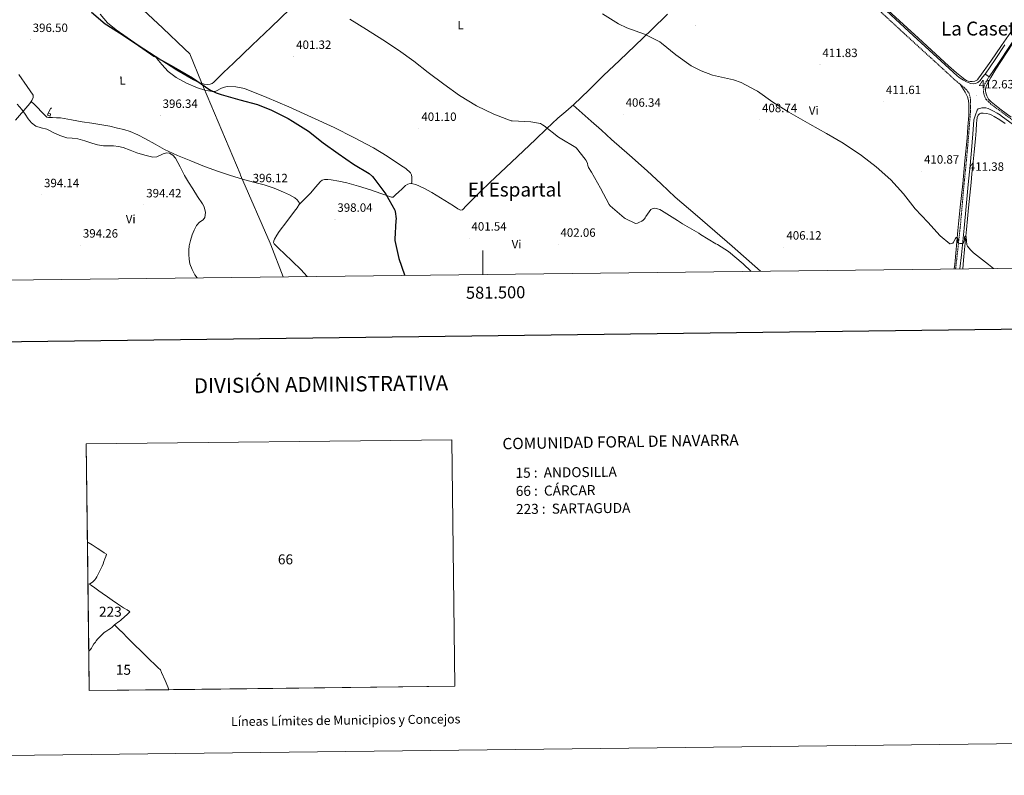
# Model space of a CAD drawing. Units: metres. Extents: x 579687 to 584176, y 4693794 to 4696816.
# Drawn here: x 581116 to 581932, y 4693794 to 4694420 of the extents above; entities that cross this region are included whole.
import ezdxf
from ezdxf.enums import TextEntityAlignment as Align

# ---------------------------------------------------------------- set-up
doc = ezdxf.new("R2010")
doc.units = ezdxf.units.M
doc.header["$MEASUREMENT"] = 0
doc.linetypes.add('TRAZOSX2', pattern=[1.5, 1, -0.5])
for name, color, linetype, lineweight in [('Carátula', 7, 'Continuous', 5), ('Level 1', 19, 'Continuous', 0), ('Level 13', 5, 'Continuous', 0), ('Level 15', 1, 'Continuous', 0), ('Level 16', 1, 'Continuous', 13), ('Level 21', 19, 'Continuous', 0), ('Level 36', 19, 'Continuous', 40), ('Level 37', 92, 'Continuous', 0), ('Level 4', 36, 'Continuous', 30), ('Level 41', 19, 'Continuous', 0), ('Level 45', 19, 'Continuous', 0), ('Level 5', 36, 'Continuous', 0), ('Level 52', 1, 'Continuous', 13), ('Level 54', 13, 'Continuous', 0), ('Level 61', 19, 'Continuous', 0), ('Level 63', 7, 'Continuous', 0), ('Level 7', 1, 'Continuous', 0)]:
    doc.layers.add(name, color=color, linetype=linetype, lineweight=lineweight)
doc.styles.add('Arial', font='ARIAL.TTF', dxfattribs={"height": 0.2})

# ---------------------------------------------------------------- blocks, each defined once
blk = doc.blocks.new('5PATER')
at = {"layer": 'Carátula', "linetype": 'Continuous', "lineweight": 5}
h = blk.add_hatch(color=250, dxfattribs=at)
edge = h.paths.add_edge_path()
edge.add_ellipse((0, 0), major_axis=(-1.33, -1.34), ratio=0.999422, start_angle=0, end_angle=360)

msp = doc.modelspace()

# ---------------------------------------------------------------- linework, layer by layer
at = {"layer": 'Level 1', "color": 19, "linetype": 'Continuous', "lineweight": 0, "ltscale": 0.5}
msp.add_polyline3d([(581334.44, 4694206.75, 396.89), (581324.2, 4694233.46, 396.73), (581323.73, 4694234.67, 396.7), (581299.26, 4694291.06, 396.51), (581298.79, 4694292.16, 396.54), (581268.54, 4694363.93, 399.92), (581266.9, 4694367.83, 400.05), (581257.06, 4694391.63, 400.46), (581252.82, 4694395.66, 400.5), (581234.75, 4694412.83, 400.34), (581234.42, 4694413.14, 400.33), (581199.07, 4694446.37, 400.9), (581198.48, 4694446.93, 400.9), (581178.9, 4694466.23, 401.12), (581160.48, 4694484.4, 401.05), (581130.76, 4694513.73, 401.16), (581072.02, 4694571.69, 400.23)], dxfattribs=at)
at = {"layer": 'Level 13', "color": 5, "linetype": 'Continuous', "lineweight": 0, "ltscale": 0.5}
for points in [[(581835.8, 4694427.53, 413.1), (581860.82, 4694404.61, 412.87), (581885.82, 4694381.67, 412.68), (581892.4, 4694375.89, 412.78), (581899.26, 4694370.34, 412.91), (581900.64, 4694369.56, 412.91), (581902.17, 4694369.03, 412.91), (581903.77, 4694368.68, 412.91), (581905.37, 4694368.58, 412.91), (581907.68, 4694369, 412.94), (581909.66, 4694370.05, 412.97), (581910.74, 4694371.37, 413.01), (581911.74, 4694372.74, 413.07), (581920.8, 4694385.54, 413.47), (581929.76, 4694398.41, 413.87), (581941.13, 4694415.15, 414.32)], [(581937.76, 4694339.11, 412.33), (581929.27, 4694345.27, 412.33), (581920.99, 4694351.78, 412.46), (581918.98, 4694354.03, 412.55), (581917.5, 4694356.71, 412.65), (581916.73, 4694359.24, 412.75), (581916.53, 4694361, 412.75), (581916.54, 4694362.76, 412.75), (581916.99, 4694364.71, 412.78), (581920.79, 4694371.94, 413.06), (581924.99, 4694378.79, 413.35), (581939.01, 4694400.37, 414)]]:
    msp.add_polyline3d(points, dxfattribs=at)
at = {"layer": 'Level 15', "color": 1, "linetype": 'Continuous', "lineweight": 0}
msp.add_polyline3d([(581139.23, 4694340.85, 397.71), (581139.68, 4694342.41, 397.48), (581141.76, 4694341.77, 397.32), (581141.37, 4694340.08, 397.23), (581139.23, 4694340.85, 397.71)], dxfattribs=at)
at = {"layer": 'Level 16', "color": 1, "linetype": 'Continuous', "lineweight": 13, "ltscale": 0.5}
msp.add_polyline3d([(581139.68, 4694342.41, 397.48), (581141.88, 4694346.73, 397.07), (581142.91, 4694346.51, 396.97)], dxfattribs=at)
at = {"layer": 'Level 21', "color": 19, "linetype": 'Continuous', "lineweight": 0}
for points in [[(582051.87, 4694564.87, 410.47), (582050.23, 4694564.02, 410.6), (582048.67, 4694563.08, 410.73), (582046.77, 4694561.33, 410.91), (582044.97, 4694559.45, 411.08), (582044.21, 4694558.32, 411.15), (582033.58, 4694542.7, 412.14), (582022.97, 4694527.1, 413.13), (582010.27, 4694507.95, 414.05), (581997.55, 4694488.72, 414.63), (581985.83, 4694471.93, 414.88), (581974.19, 4694455.18, 414.95), (581965.67, 4694442.34, 414.97), (581957.18, 4694429.45, 414.83), (581946.57, 4694413.09, 414.44), (581935.81, 4694396.77, 414.06), (581927.62, 4694384.72, 413.77), (581919.44, 4694372.69, 413.48)], [(581830.46, 4694430.89, 413.22), (581853.13, 4694409.87, 413.03), (581873.07, 4694391.59, 412.97), (581893.02, 4694373.3, 412.91), (581894.27, 4694372.41, 413), (581895.52, 4694371.53, 413.1), (581898.08, 4694369.94, 413.15), (581900.76, 4694368.52, 413.13), (581902.37, 4694367.75, 413.16), (581904.06, 4694367.08, 413.19), (581906.08, 4694366.69, 413.19), (581908, 4694366.98, 413.13), (581910.14, 4694367.98, 413.09), (581911.87, 4694369.45, 413.13), (581914.01, 4694372.18, 413.31), (581916.16, 4694374.92, 413.48)], [(581932.51, 4694398.98, 414.06), (581924.33, 4694386.95, 413.77), (581916.16, 4694374.92, 413.48)], [(581895.11, 4694213.37, 409.44), (581896.4, 4694225.14, 409.75), (581898.82, 4694247.19, 410.35), (581900.43, 4694265.22, 410.84), (581902.05, 4694283.21, 411.34), (581903.63, 4694298.97, 411.89), (581905.09, 4694314.79, 412.33), (581906.21, 4694329.03, 412.51), (581906.84, 4694337.01, 412.6), (581908.12, 4694341.01, 412.67), (581909.4, 4694345, 412.75), (581910.32, 4694345.94, 412.73), (581911.71, 4694346.44, 412.68), (581913.24, 4694346.78, 412.64), (581914.78, 4694346.89, 412.62), (581916.69, 4694346.86, 412.64), (581918.59, 4694346.41, 412.68), (581920.92, 4694345.24, 412.73), (581923.13, 4694344.01, 412.75), (581926.01, 4694342.39, 412.71), (581928.88, 4694340.77, 412.67), (581929.44, 4694340.36, 412.67), (581939.59, 4694332.88, 412.52)]]:
    msp.add_polyline3d(points, dxfattribs=at)
at = {"layer": 'Level 21', "color": 19, "linetype": 'TRAZOSX2', "lineweight": 0}
for points in [[(581827.88, 4694428.11, 413.22), (581850.56, 4694407.08, 413.03), (581870.51, 4694388.79, 412.97), (581890.46, 4694370.5, 412.91), (581894.67, 4694367.03, 412.94), (581898.88, 4694363.56, 412.97), (581900.23, 4694362.26, 412.96), (581901.47, 4694360.81, 412.94), (581902.51, 4694359.27, 412.94), (581903.26, 4694357.57, 412.94), (581903.78, 4694355.57, 412.91), (581903.96, 4694353.54, 412.87), (581903.95, 4694348.53, 412.78), (581903.93, 4694343.53, 412.68), (581902.81, 4694329.3, 412.51), (581901.69, 4694315.08, 412.33), (581900.23, 4694299.3, 411.89), (581898.65, 4694283.53, 411.34), (581897.03, 4694265.53, 410.84), (581895.42, 4694247.53, 410.35), (581893.01, 4694225.51, 409.75), (581891.67, 4694213.33, 409.43)], [(582108.85, 4694215.89, 411.03), (582098.57, 4694223.36, 411.17), (582080.44, 4694236.55, 411.43), (582060.13, 4694250.96, 411.58), (582039.8, 4694265.35, 411.72), (582024.06, 4694276.65, 412.06), (582008.31, 4694287.94, 412.36), (581992.78, 4694298.7, 412.35), (581977.21, 4694309.41, 412.33), (581959.1, 4694322.11, 412.38), (581941.15, 4694335.01, 412.52), (581931, 4694342.49, 412.67), (581920.86, 4694349.96, 412.81), (581918.96, 4694351.93, 412.63), (581917.05, 4694353.89, 412.46), (581916.01, 4694355.51, 412.46), (581915.32, 4694357.38, 412.59), (581914.98, 4694358.79, 412.66), (581914.84, 4694360.2, 412.75), (581914.94, 4694363.62, 413.03), (581915.93, 4694366.82, 413.26), (581917.68, 4694369.75, 413.37), (581919.44, 4694372.69, 413.48)]]:
    msp.add_polyline3d(points, dxfattribs=at)
at = {"layer": 'Level 36', "color": 92, "linetype": 'Continuous', "lineweight": 0}
for points in [[(581347.63, 4694436.33, 403.35), (581324.51, 4694413.77, 401.55), (581308.9, 4694398.82, 401.14), (581293.21, 4694383.92, 400.94), (581285.11, 4694376.04, 400.5), (581276.99, 4694368.14, 400.17), (581275.57, 4694367.16, 400.18), (581273.95, 4694366.54, 400.2), (581271.53, 4694366.21, 400.21), (581269.12, 4694366.54, 400.2), (581264.53, 4694368, 399.91), (581260.16, 4694370.03, 399.63), (581246.47, 4694378.2, 399.57), (581233.02, 4694386.64, 399.59), (581214.42, 4694398.82, 399.63), (581196.12, 4694411.5, 399.82), (581188.95, 4694417.45, 400.04), (581182.91, 4694424.52, 400.3)], [(581347.54, 4694266.58, 397.76), (581352.42, 4694271.54, 398.08), (581357.31, 4694276.49, 398.41), (581361.27, 4694281.19, 398.61), (581365.37, 4694285.93, 398.79), (581366.89, 4694286.93, 398.92), (581368.64, 4694287.37, 399.05), (581371.44, 4694287.5, 399.14), (581374.24, 4694287.24, 399.21), (581380.71, 4694286.17, 399.34), (581387.13, 4694284.75, 399.47), (581397.03, 4694281.88, 399.66), (581406.84, 4694278.86, 399.85), (581415.5, 4694275.79, 399.9), (581424.12, 4694272.72, 399.91), (581425.56, 4694272.94, 399.95), (581427.84, 4694274.98, 400.11), (581430.08, 4694277.03, 400.3), (581432.99, 4694279.74, 400.52), (581435.93, 4694282.44, 400.62), (581437.68, 4694283.52, 400.59), (581439.64, 4694284.04, 400.55), (581442.05, 4694284, 400.52), (581444.41, 4694283.31, 400.49), (581451.15, 4694280.22, 400.51), (581457.63, 4694276.75, 400.65), (581464.89, 4694272.37, 400.9), (581472.09, 4694267.91, 401.13), (581475.71, 4694265.53, 401.17), (581479.32, 4694263.11, 401.19), (581481.4, 4694262.12, 401.19), (581482.94, 4694262.28, 401.16), (581486.47, 4694265.83, 401.15), (581489.95, 4694269.39, 401.16), (581497.8, 4694277.19, 401.15), (581505.72, 4694284.91, 401.39), (581514.65, 4694293.31, 401.99), (581523.58, 4694301.71, 402.6), (581533.58, 4694311.15, 403.29), (581543.58, 4694320.59, 403.98), (581552.78, 4694329.38, 404.72), (581561.98, 4694338.19, 405.45), (581568.72, 4694343.88, 405.62), (581575.45, 4694349.58, 405.74), (581587.71, 4694361.59, 406.36), (581599.96, 4694373.61, 407.11), (581613.06, 4694386.07, 408.03), (581626.14, 4694398.54, 408.97), (581639.59, 4694411.5, 410.05), (581653.05, 4694424.46, 411.05)], [(581228.38, 4694389.68, 399.6), (581231.1, 4694386.19, 399.58), (581233.82, 4694382.7, 399.56), (581239.31, 4694376.99, 399.59), (581245.72, 4694372.14, 399.66), (581254.3, 4694367.36, 399.71), (581263.42, 4694363.5, 399.75), (581269.47, 4694361.44, 399.8), (581275.52, 4694360.33, 399.88), (581278.68, 4694360.83, 399.96), (581283.38, 4694363.12, 400.14), (581285.75, 4694364.14, 400.23), (581288.12, 4694364.59, 400.3), (581295.26, 4694364.36, 400.46), (581302.33, 4694362.8, 400.59), (581320.86, 4694355.49, 400.78), (581339.1, 4694347.69, 400.84), (581357.93, 4694339.19, 400.72), (581376.67, 4694330.51, 400.62), (581393.11, 4694322.38, 400.73), (581409.31, 4694313.74, 400.84), (581420.68, 4694306.82, 400.85), (581431.8, 4694299.47, 400.84), (581436.08, 4694296.6, 400.81), (581440.06, 4694293.13, 400.78), (581440.76, 4694291.27, 400.81), (581440.96, 4694289.5, 400.83), (581441.02, 4694287.72, 400.78), (581440.96, 4694285.87, 400.66), (581440.9, 4694284.02, 400.54)], [(581115.54, 4694374.58, 395.49), (581122.46, 4694364.56, 395.59), (581124.94, 4694360.94, 395.61), (581127.32, 4694357.26, 395.59), (581127.36, 4694355.41, 395.53), (581126.23, 4694352.88, 395.4), (581124.7, 4694350.57, 395.27), (581112.63, 4694336.55, 394.61)], [(581895.38, 4694366.45, 412.94), (581899.48, 4694359.81, 412.22), (581900.51, 4694358.12, 412.2), (581901.5, 4694356.04, 412.23), (581902.22, 4694352.99, 412.16), (581902.49, 4694349.89, 412.07), (581902.64, 4694345.16, 412.01), (581902.52, 4694340.42, 411.98), (581901.85, 4694331.06, 412.02), (581901.08, 4694321.7, 412.04), (581899.36, 4694302.83, 411.77), (581897.56, 4694283.97, 411.31), (581895.53, 4694264.55, 410.72), (581893.53, 4694245.13, 410.09), (581890.89, 4694217.05, 409.01), (581890.54, 4694213.31, 408.89)], [(581125.8, 4694352.23, 395.36), (581128.32, 4694349.69, 395.46), (581130.84, 4694347.15, 395.56), (581134.24, 4694343.67, 395.44), (581137.63, 4694340.17, 395.31), (581138.78, 4694339.09, 395.34), (581140.16, 4694338.8, 395.37), (581141.82, 4694338.8, 395.42), (581143.48, 4694338.8, 395.47), (581146.8, 4694338.72, 395.5), (581150.11, 4694338.48, 395.53), (581159.01, 4694336.99, 395.67), (581167.87, 4694335.41, 395.79), (581176.09, 4694334.17, 395.64), (581184.32, 4694332.91, 395.43), (581190.77, 4694331.64, 395.41), (581197.18, 4694330.16, 395.37), (581202.45, 4694328.83, 395.32), (581207.64, 4694327.18, 395.27), (581214.11, 4694324.45, 395.21), (581220.38, 4694321.29, 395.15), (581228.3, 4694316.74, 395.16), (581236.28, 4694312.33, 395.24), (581247.06, 4694307.45, 395.33), (581257.98, 4694302.89, 395.43), (581269.38, 4694298.33, 395.57), (581280.89, 4694294.03, 395.79), (581290.84, 4694290.76, 396.1), (581300.86, 4694287.76, 396.43), (581309.85, 4694285.4, 396.63), (581318.84, 4694283.02, 396.84), (581326.91, 4694280.21, 397.07), (581334.84, 4694277, 397.32), (581339.66, 4694274.89, 397.51), (581344.28, 4694272.33, 397.71), (581346.01, 4694270.73, 397.8), (581346.98, 4694269.61, 397.84), (581347.8, 4694268.4, 397.83), (581347.9, 4694267.18, 397.77), (581346.04, 4694264.09, 397.71), (581343.96, 4694261.1, 397.64), (581337.53, 4694252.68, 397.44), (581331.16, 4694244.24, 397.23), (581329.2, 4694241.25, 397.1), (581327.39, 4694238.13, 396.94), (581326.7, 4694236.73, 396.85), (581326.46, 4694235.31, 396.78), (581327.16, 4694234.06, 396.84), (581331.15, 4694229.98, 396.91), (581335.19, 4694226.03, 397), (581342.25, 4694219.47, 397.28), (581349.15, 4694212.75, 397.55), (581354.41, 4694206.99, 397.67)], [(581574.9, 4694349.11, 405.73), (581582.26, 4694342.5, 405.76), (581589.63, 4694335.88, 405.8), (581598.13, 4694328.29, 405.89), (581606.65, 4694320.71, 405.93), (581621.4, 4694307.65, 405.79), (581636.16, 4694294.6, 405.61), (581647.74, 4694283.75, 405.5), (581659.35, 4694272.94, 405.39), (581675.76, 4694258.81, 405.17), (581692.19, 4694244.71, 405), (581706.38, 4694232.34, 405.01), (581720.54, 4694219.91, 405.07), (581730.06, 4694211.42, 405.06)], [(581897.51, 4694213.39, 409.06), (581898.2, 4694220.53, 409.44), (581899.03, 4694229.42, 409.83), (581899.79, 4694237.69, 409.94), (581900.54, 4694245.96, 410.03), (581901.37, 4694254.92, 410.17), (581902.23, 4694263.88, 410.35), (581903.35, 4694274.46, 410.81), (581904.47, 4694285.03, 411.31), (581905.18, 4694292.25, 411.5), (581905.88, 4694299.46, 411.63), (581907.03, 4694310.37, 411.74), (581908.19, 4694321.29, 411.85), (581908.64, 4694327.68, 411.93), (581908.99, 4694334.09, 412.04), (581909.21, 4694336.46, 412.17), (581909.53, 4694338.82, 412.36), (581910.46, 4694340.77, 412.59), (581911.44, 4694341.88, 412.6), (581912.67, 4694342.5, 412.55), (581914.43, 4694342.47, 412.46), (581917.11, 4694342.27, 412.41), (581919.77, 4694341.73, 412.39), (581921.72, 4694340.83, 412.39), (581923.55, 4694339.72, 412.39), (581928.15, 4694336.85, 412.36), (581932.67, 4694333.86, 412.33)]]:
    msp.add_polyline3d(points, dxfattribs=at)
at = {"layer": 'Level 4', "color": 36, "linetype": 'Continuous', "lineweight": 30}
msp.add_polyline3d([(581175.74, 4694426.27, 400.01), (581187.12, 4694416.5, 400.01), (581188.45, 4694415.72, 400.01), (581201.95, 4694407.21, 400.01), (581214.54, 4694398.5, 400.01), (581227.25, 4694389.8, 400.01), (581228.72, 4694389.07, 400.01), (581243.51, 4694380.9, 400.01), (581259.32, 4694371.73, 400.01), (581273.65, 4694361.86, 400.01), (581278.84, 4694359.31, 400.01), (581283.1, 4694357.86, 400.01), (581298.45, 4694353.63, 400.01), (581313.25, 4694349.74, 400.01), (581324.93, 4694345.06, 400.01), (581338.52, 4694338.14, 400.01), (581342.08, 4694335.73, 400.01), (581355.35, 4694327.51, 400.01), (581367.62, 4694317.95, 400.01), (581380.03, 4694308.99, 400.01), (581392.76, 4694300.29, 400.01), (581405.62, 4694292.36, 400.01), (581408.4, 4694290.09, 400.01), (581409.73, 4694288.63, 400.01), (581410.37, 4694287.59, 400.01), (581419.6, 4694275.22, 400.01), (581426.9, 4694262.18, 400.01), (581427.21, 4694261.03, 400.01), (581428.04, 4694254.95, 400.01), (581427.84, 4694253.47, 400.01), (581426.92, 4694238.15, 400.01), (581427.07, 4694236.82, 400.01), (581430.28, 4694221.95, 400.01), (581435.12, 4694208.43, 400.01), (581435.39, 4694207.95, 400.01)], dxfattribs=at)
at = {"layer": 'Level 5', "color": 36, "linetype": 'Continuous', "lineweight": 0}
for points in [[(581389.62, 4694420.5, 405.01), (581403.57, 4694411.89, 405.01), (581416.96, 4694403.31, 405.01), (581430.07, 4694394.55, 405.01), (581442.64, 4694385.54, 405.01), (581454.61, 4694376.12, 405.01), (581467.48, 4694366.51, 405.01), (581480.63, 4694357.02, 405.01), (581494.74, 4694348.61, 405.01), (581508.92, 4694341.6, 405.01), (581523.27, 4694336.11, 405.01), (581524.09, 4694335.98, 405.01), (581539.6, 4694335.35, 405.01), (581547.77, 4694333.83, 405.01), (581549.43, 4694332.84, 405.01), (581550.62, 4694331.91, 405.01), (581562.65, 4694322.49, 405.01), (581563.98, 4694321.75, 405.01), (581576.96, 4694314.03, 405.01), (581577.53, 4694313.47, 405.01), (581584.76, 4694304.39, 405.01), (581585.46, 4694303.23, 405.01), (581586.52, 4694300.61, 405.01), (581586.92, 4694299.11, 405.01), (581587.57, 4694297.51, 405.01), (581589.85, 4694293.5, 405.01), (581597.33, 4694280.23, 405.01), (581604.57, 4694266.65, 405.01), (581605.5, 4694265.71, 405.01), (581617.01, 4694255.64, 405.01), (581617.8, 4694255.14, 405.01), (581626.54, 4694251.04, 405.01), (581628.04, 4694251.35, 405.01), (581629.2, 4694251.76, 405.01), (581631.62, 4694253.03, 405.01), (581632.72, 4694253.82, 405.01)], [(581598.98, 4694424.86, 410.01), (581612.21, 4694416.62, 410.01), (581619.33, 4694413.32, 410.01), (581633.96, 4694408.07, 410.01), (581646.53, 4694401.56, 410.01), (581647.85, 4694400.55, 410.01), (581659.8, 4694390.68, 410.01), (581672.64, 4694381.81, 410.01), (581680.81, 4694377.55, 410.01), (581690.29, 4694374.06, 410.01), (581692.77, 4694373.49, 410.01), (581707.64, 4694370.16, 410.01), (581713.96, 4694367.82, 410.01), (581725.91, 4694361.63, 410.01), (581727.4, 4694360.59, 410.01), (581740.12, 4694351.67, 410.01), (581753.49, 4694343.3, 410.01), (581770.92, 4694333.23, 410.01), (581784.63, 4694325.67, 410.01), (581798.36, 4694317.46, 410.01), (581813.76, 4694307.45, 410.01), (581825.84, 4694297.9, 410.01), (581837.83, 4694287.24, 410.01), (581848.37, 4694275.61, 410.01), (581858.22, 4694263.26, 410.01), (581868.68, 4694252.02, 410.01), (581878.89, 4694240.89, 410.01), (581886.76, 4694234.22, 410.01), (581887.1, 4694234.22, 410.01), (581888.24, 4694234.38, 410.01), (581889, 4694234.69, 410.01), (581889.22, 4694234.83, 410.01), (581889.88, 4694235.49, 410.01), (581890.27, 4694236.19, 410.01), (581891.48, 4694238.59, 410.01), (581892.05, 4694239.44, 410.01), (581892.6, 4694239.53, 410.01), (581893.31, 4694239.12, 410.01), (581893.42, 4694238.46, 410.01), (581893.42, 4694237.36, 410.01), (581893.44, 4694235.02, 410.01), (581894.2, 4694234.69, 410.01), (581895.08, 4694234.56, 410.01), (581896.04, 4694234.44, 410.01), (581897.74, 4694234.45, 410.01), (581898.16, 4694235.36, 410.01), (581898.59, 4694236.6, 410.01), (581898.88, 4694237.57, 410.01), (581899.08, 4694238.9, 410.01), (581899.13, 4694239.3, 410.01), (581899.36, 4694240.3, 410.01), (581899.99, 4694240.87, 410.01), (581900.04, 4694240.89, 410.01)], [(581114.13, 4694349.98, 395.01), (581117.97, 4694345.41, 395.01), (581120.64, 4694341.62, 395.01), (581123.22, 4694337.73, 395.01), (581126.07, 4694334.37, 395.01), (581129.53, 4694331.65, 395.01), (581134.1, 4694330.28, 395.01), (581138.71, 4694329.15, 395.01), (581141.31, 4694327.77, 395.01), (581143.93, 4694326.4, 395.01), (581149.44, 4694324.03, 395.01), (581155.12, 4694322.11, 395.01), (581159.77, 4694321.69, 395.01), (581164.4, 4694321.31, 395.01), (581170.11, 4694319.45, 395.01), (581175.83, 4694317.56, 395.01), (581180.74, 4694316.26, 395.01), (581185.72, 4694315.26, 395.01), (581189.82, 4694315.26, 395.01), (581193.94, 4694315.39, 395.01), (581198, 4694314.88, 395.01), (581202, 4694313.95, 395.01), (581207.68, 4694311.84, 395.01), (581213.33, 4694309.63, 395.01), (581219.85, 4694307.61, 395.01), (581226.39, 4694305.95, 395.01), (581229.86, 4694306.27, 395.01), (581235.09, 4694308.77, 395.01), (581237.71, 4694309.6, 395.01), (581240.31, 4694309.34, 395.01), (581243.16, 4694307.61, 395.01), (581245.27, 4694305.05, 395.01), (581249.07, 4694297.9, 395.01), (581252.82, 4694290.81, 395.01), (581256.15, 4694285.2, 395.01), (581259.51, 4694279.61, 395.01), (581263.58, 4694273.49, 395.01), (581267.73, 4694267.42, 395.01), (581269.09, 4694264.72, 395.01), (581270.15, 4694260.18, 395.01), (581269.65, 4694255.93, 395.01), (581268.31, 4694254.14, 395.01), (581265.15, 4694251.99, 395.01), (581262.55, 4694249.4, 395.01), (581260.72, 4694245.56, 395.01), (581259.12, 4694241.56, 395.01), (581257.59, 4694237.02, 395.01), (581256.5, 4694232.38, 395.01), (581256.28, 4694228.78, 395.01), (581256.37, 4694225.18, 395.01), (581256.53, 4694221.38, 395.01), (581257.11, 4694217.6, 395.01)], [(581632.72, 4694253.82, 405.01), (581633.84, 4694254.87, 405.01), (581634.52, 4694255.81, 405.01), (581635.08, 4694256.87, 405.01), (581639.17, 4694262.63, 405.01), (581640.19, 4694263.2, 405.01), (581640.96, 4694263.48, 405.01), (581642.35, 4694263.61, 405.01), (581643.67, 4694263.5, 405.01), (581644.76, 4694263.27, 405.01), (581646.52, 4694262.61, 405.01), (581648.02, 4694261.75, 405.01), (581661.34, 4694253.51, 405.01), (581661.94, 4694252.97, 405.01), (581665.37, 4694250.65, 405.01), (581678.99, 4694242.88, 405.01), (581680.33, 4694241.83, 405.01), (581692.91, 4694234.25, 405.01), (581694.24, 4694233.62, 405.01), (581703.37, 4694227.71, 405.01), (581715.7, 4694217.67, 405.01), (581722.36, 4694211.33, 405.01)], [(581900.04, 4694240.89, 410.01), (581900.38, 4694240.16, 410.01), (581900.38, 4694240.02, 410.01), (581900.93, 4694233.33, 410.01), (581901.51, 4694232.33, 410.01), (581903.84, 4694229.17, 410.01), (581905.83, 4694227.17, 410.01), (581906.5, 4694226.69, 410.01), (581918.96, 4694217.06, 410.01), (581922.92, 4694213.69, 410.01)], [(581257.11, 4694217.6, 395.01), (581258.99, 4694212.9, 395.01), (581261.43, 4694208.48, 395.01), (581263.13, 4694205.91, 395.01)]]:
    msp.add_polyline3d(points, dxfattribs=at)
at = {"layer": 'Level 52', "color": 1, "linetype": 'Continuous', "lineweight": 0}
msp.add_polyline3d([(581139.23, 4694340.85, 397.71), (581139.68, 4694342.41, 397.48), (581141.76, 4694341.77, 397.32), (581141.37, 4694340.08, 397.23), (581139.23, 4694340.85, 397.71)], close=True, dxfattribs=at)
at = {"layer": 'Level 54', "color": 252, "linetype": 'Continuous', "lineweight": 0}
msp.add_polyline3d([(581935.81, 4694396.77, 414.06), (581927.62, 4694384.72, 413.77), (581919.44, 4694372.69, 413.48), (581917.61, 4694373.93, 413.48), (581916.16, 4694374.92, 413.48), (581924.33, 4694386.95, 413.77), (581932.51, 4694398.98, 414.06)], dxfattribs=at)
at = {"layer": 'Level 61', "color": 19, "linetype": 'Continuous', "lineweight": 0}
msp.add_polyline3d([(580587.1, 4694197.94, 0.01), (580560.44, 4696511.1, 0.01), (583988.62, 4696551.51, 0.01), (584016.4, 4694238.38, 0.01), (580587.1, 4694197.94, 0.01)], close=True, dxfattribs=at)
at = {"layer": 'Level 63', "linetype": 'Continuous', "lineweight": 0}
for points in [[(579721.53, 4693793.63, -0.24), (579686.51, 4696763.41, -0.24), (584141.2, 4696815.94, -0.24), (584176.21, 4693846.16, -0.24), (579721.53, 4693793.63, -0.24)], [(581173.72, 4693863.82, 0.01), (581171.36, 4694068.25, 0.01), (581474.33, 4694071.82, 0.01), (581476.78, 4693867.39, 0.01), (581173.72, 4693863.82, 0.01)], [(581476.78, 4693867.39, 0.01), (581239.76, 4693864.6, 0.01), (581238.86, 4693866.96, 0.01), (581238.82, 4693867.06, 0.01), (581236.61, 4693872.14, 0.01), (581233.79, 4693878.83, 0.01), (581232.92, 4693880.94, 0.01), (581230.95, 4693882.81, 0.01), (581230.92, 4693882.84, 0.01), (581227.8, 4693885.77, 0.01), (581227.75, 4693885.82, 0.01), (581224.39, 4693889.13, 0.01), (581216.57, 4693896.85, 0.01), (581216.01, 4693897.41, 0.01), (581212.27, 4693901.07, 0.01), (581212.25, 4693901.09, 0.01), (581209.46, 4693903.75, 0.01), (581209.44, 4693903.77, 0.01), (581205.95, 4693907.15, 0.01), (581200.85, 4693912.47, 0.01), (581200.13, 4693913.15, 0.01), (581200.06, 4693913.22, 0.01), (581194.68, 4693918.38, 0.01), (581195.82, 4693919.11, 0.01), (581197.32, 4693920.25, 0.01), (581198.65, 4693921.23, 0.01), (581199.92, 4693922.23, 0.01), (581201.14, 4693923.29, 0.01), (581202.2, 4693924.29, 0.01), (581203.25, 4693925.19, 0.01), (581205.04, 4693926.72, 0.01), (581205.87, 4693927.42, 0.01), (581206.62, 4693928.19, 0.01), (581207.26, 4693928.72, 0.01), (581207.51, 4693929.11, 0.01), (581207.38, 4693929.22, 0.01), (581207.09, 4693929.44, 0.01), (581205.12, 4693930.73, 0.01), (581202.23, 4693932.58, 0.01), (581197.18, 4693935.81, 0.01), (581192.76, 4693938.69, 0.01), (581188.96, 4693941.57, 0.01), (581184.43, 4693944.7, 0.01), (581181.71, 4693946.65, 0.01), (581178.35, 4693949.11, 0.01), (581175.74, 4693950.98, 0.01), (581174.06, 4693952.17, 0.01), (581174.39, 4693952.42, 0.01), (581175.55, 4693953.19, 0.01), (581176.67, 4693953.95, 0.01), (581177.58, 4693954.86, 0.01), (581178.32, 4693955.75, 0.01), (581179.13, 4693956.76, 0.01), (581179.96, 4693958.25, 0.01), (581181.26, 4693960.38, 0.01), (581182.31, 4693962.45, 0.01), (581183.54, 4693964.87, 0.01), (581184.53, 4693967.09, 0.01), (581185.3, 4693968.94, 0.01), (581185.98, 4693970.86, 0.01), (581186.83, 4693972.99, 0.01), (581187.36, 4693974.42, 0.01), (581187.6, 4693975.05, 0.01), (581187.69, 4693975.29, 0.01), (581187.76, 4693975.59, 0.01), (581188.21, 4693976.85, 0.01), (581186.22, 4693978.16, 0.01), (581183.48, 4693979.9, 0.01), (581180.47, 4693981.84, 0.01), (581176.23, 4693984.56, 0.01), (581173.05, 4693986.59, 0.01), (581172.3, 4693986.98, 0.01), (581171.36, 4694068.25, 0.01), (581474.33, 4694071.82, 0.01), (581476.78, 4693867.39, 0.01)], [(581173.05, 4693986.59, 0.01), (581176.23, 4693984.56, 0.01), (581180.47, 4693981.84, 0.01), (581183.48, 4693979.9, 0.01), (581186.22, 4693978.16, 0.01), (581188.21, 4693976.85, 0.01), (581187.76, 4693975.59, 0.01), (581187.69, 4693975.29, 0.01), (581187.6, 4693975.05, 0.01), (581187.36, 4693974.42, 0.01), (581186.83, 4693972.99, 0.01), (581185.98, 4693970.86, 0.01), (581185.3, 4693968.94, 0.01), (581184.53, 4693967.09, 0.01), (581183.54, 4693964.87, 0.01), (581182.31, 4693962.45, 0.01), (581181.26, 4693960.38, 0.01), (581179.96, 4693958.25, 0.01), (581179.13, 4693956.76, 0.01), (581178.32, 4693955.75, 0.01), (581177.58, 4693954.86, 0.01), (581176.67, 4693953.95, 0.01), (581175.55, 4693953.19, 0.01), (581174.39, 4693952.42, 0.01), (581174.06, 4693952.17, 0.01), (581175.74, 4693950.98, 0.01), (581178.35, 4693949.11, 0.01), (581181.71, 4693946.65, 0.01), (581184.43, 4693944.7, 0.01), (581188.96, 4693941.57, 0.01), (581192.76, 4693938.69, 0.01), (581197.18, 4693935.81, 0.01), (581202.23, 4693932.58, 0.01), (581205.12, 4693930.73, 0.01), (581207.09, 4693929.44, 0.01), (581207.38, 4693929.22, 0.01), (581207.51, 4693929.11, 0.01), (581207.26, 4693928.72, 0.01), (581206.62, 4693928.19, 0.01), (581205.87, 4693927.42, 0.01), (581205.04, 4693926.72, 0.01), (581203.25, 4693925.19, 0.01), (581202.2, 4693924.29, 0.01), (581201.14, 4693923.29, 0.01), (581199.92, 4693922.23, 0.01), (581198.65, 4693921.23, 0.01), (581197.32, 4693920.25, 0.01), (581195.82, 4693919.11, 0.01), (581194.68, 4693918.38, 0.01), (581193.66, 4693917.21, 0.01), (581192.77, 4693916.34, 0.01), (581191.42, 4693915.34, 0.01), (581190.1, 4693914.53, 0.01), (581187.65, 4693912.94, 0.01), (581186.18, 4693911.94, 0.01), (581185.37, 4693911.23, 0.01), (581184.72, 4693910.61, 0.01), (581183.73, 4693909.56, 0.01), (581183.37, 4693909.27, 0.01), (581182.24, 4693908.15, 0.01), (581181.52, 4693907.29, 0.01), (581180.63, 4693906.36, 0.01), (581179.66, 4693905.14, 0.01), (581178.89, 4693904, 0.01), (581177.74, 4693902.5, 0.01), (581176.52, 4693900.56, 0.01), (581175.55, 4693899.06, 0.01), (581174.64, 4693897.71, 0.01), (581173.76, 4693896.79, 0.01), (581173.34, 4693896.35, 0.01), (581172.3, 4693986.98, 0.01), (581173.05, 4693986.59, 0.01)], [(581200.06, 4693913.22, 0.01), (581200.13, 4693913.15, 0.01), (581200.85, 4693912.47, 0.01), (581205.95, 4693907.15, 0.01), (581209.44, 4693903.77, 0.01), (581209.46, 4693903.75, 0.01), (581212.25, 4693901.09, 0.01), (581212.27, 4693901.07, 0.01), (581216.01, 4693897.41, 0.01), (581216.57, 4693896.85, 0.01), (581224.39, 4693889.13, 0.01), (581227.75, 4693885.82, 0.01), (581227.8, 4693885.77, 0.01), (581230.92, 4693882.84, 0.01), (581230.95, 4693882.81, 0.01), (581232.92, 4693880.94, 0.01), (581233.79, 4693878.83, 0.01), (581236.61, 4693872.14, 0.01), (581238.82, 4693867.06, 0.01), (581238.86, 4693866.96, 0.01), (581239.76, 4693864.6, 0.01), (581173.72, 4693863.82, 0.01), (581173.34, 4693896.35, 0.01), (581173.76, 4693896.79, 0.01), (581174.64, 4693897.71, 0.01), (581175.55, 4693899.06, 0.01), (581176.52, 4693900.56, 0.01), (581177.74, 4693902.5, 0.01), (581178.89, 4693904, 0.01), (581179.66, 4693905.14, 0.01), (581180.63, 4693906.36, 0.01), (581181.52, 4693907.29, 0.01), (581182.24, 4693908.15, 0.01), (581183.37, 4693909.27, 0.01), (581183.73, 4693909.56, 0.01), (581184.72, 4693910.61, 0.01), (581185.37, 4693911.23, 0.01), (581186.18, 4693911.94, 0.01), (581187.65, 4693912.94, 0.01), (581190.1, 4693914.53, 0.01), (581191.42, 4693915.34, 0.01), (581192.77, 4693916.34, 0.01), (581193.66, 4693917.21, 0.01), (581194.68, 4693918.38, 0.01), (581200.06, 4693913.22, 0.01)]]:
    msp.add_polyline3d(points, close=True, dxfattribs=at)
at = {"layer": 'Level 63', "linetype": 'Continuous', "lineweight": 30}
msp.add_polyline3d([(580494.42, 4696560.4, -0.24), (580524.93, 4694145.62, -0.24), (584079.63, 4694190.54, -0.24), (584049.16, 4696602.32, -0.24), (580494.42, 4696560.4, -0.24)], dxfattribs=at)
at = {"layer": 'Level 63', "linetype": 'Continuous', "lineweight": 0}
msp.add_polyline3d([(581500, 4694208.71, 0.01), (581500, 4694228.71, 0.01)], dxfattribs=at)

# ---------------------------------------------------------------- block references
at = {"layer": 'Level 7', "color": 19, "linetype": 'Continuous', "lineweight": 0, "xscale": 0.09999985758582426, "yscale": 0.09999985758582426, "rotation": 1.524975684357017}
for p in [(581676.01, 4694414.87, 411.14), (581124.95, 4694403.52, 396.51), (581343.19, 4694389.5, 401.33), (581779.3, 4694382.77, 411.84), (581908.8, 4694356.78, 412.64), (581831.81, 4694352.09, 411.62), (581232.6, 4694340.64, 396.35), (581616.24, 4694341.59, 406.35), (581729.27, 4694337.05, 408.75), (581447, 4694329.85, 401.1), (581863.43, 4694294.45, 410.88), (581900.61, 4694288.49, 411.39), (581134.39, 4694274.88, 394.14), (581307.12, 4694279, 396.13), (581218.96, 4694266.46, 394.43), (581377.43, 4694254.52, 398.05), (581166.55, 4694233.12, 394.27), (581488.5, 4694238.91, 401.55), (581562.26, 4694233.79, 402.06), (581749.36, 4694231.45, 406.13)]:
    msp.add_blockref('5PATER', p, dxfattribs=at)

# ---------------------------------------------------------------- texts
at = {"layer": 'Level 37', "color": 92, "linetype": 'Continuous', "lineweight": 0, "style": 'Arial'}
for p in [(581481.48, 4694415.47, 406.36), (581201.36, 4694369.65, 397.08)]:
    msp.add_text('L', height=7, rotation=1.52492, dxfattribs=at).set_placement(p, align=Align.MIDDLE_CENTER)
for p in [(581774.08, 4694344.65, 410.38), (581208.16, 4694254.61, 394.54), (581527.87, 4694233.79, 401.97)]:
    msp.add_text('Vi', height=7, dxfattribs=at).set_placement(p, align=Align.MIDDLE_CENTER)
at = {"layer": 'Level 41', "color": 19, "linetype": 'Continuous', "lineweight": 0, "style": 'Arial'}
for s, p in [('396.50', (581126.94, 4694407.52, 396.51)), ('401.32', (581345.24, 4694393.5, 401.33)), ('411.83', (581781.29, 4694386.77, 411.84)), ('411.61', (581833.89, 4694356.09, 411.62)), ('412.63', (581910.79, 4694360.78, 412.64)), ('406.34', (581618.23, 4694345.59, 406.35)), ('396.34', (581234.58, 4694344.64, 396.35)), ('408.74', (581731.25, 4694341.05, 408.75)), ('401.10', (581448.98, 4694333.85, 401.1)), ('410.87', (581865.48, 4694298.45, 410.88)), ('411.38', (581902.6, 4694292.49, 411.39)), ('396.12', (581309.18, 4694283, 396.13)), ('394.14', (581136.37, 4694278.88, 394.14)), ('394.42', (581221.02, 4694270.46, 394.43)), ('398.04', (581379.41, 4694258.52, 398.05)), ('401.54', (581490.48, 4694242.91, 401.55)), ('394.26', (581168.53, 4694237.12, 394.27)), ('402.06', (581564.24, 4694237.79, 402.06)), ('406.12', (581751.42, 4694235.45, 406.13))]:
    msp.add_text(s, height=7, dxfattribs=at).set_placement(p, align=Align.BOTTOM_LEFT)
at = {"layer": 'Level 45', "color": 19, "linetype": 'Continuous', "lineweight": 0, "style": 'Arial'}
for s, p in [('La Caseta', (581914.72, 4694412.58, 413.86)), ('El Espartal', (581526.35, 4694279.11, 401.23))]:
    msp.add_text(s, height=11.5, dxfattribs=at).set_placement(p, align=Align.MIDDLE_CENTER)
at = {"layer": 'Level 63', "linetype": 'Continuous', "lineweight": 0, "style": 'Arial'}
msp.add_text('581.500', height=10, rotation=0.67561, dxfattribs=at).set_placement((581510.46, 4694198.83, 0.01), align=Align.TOP_CENTER)
for s, height, p in [('DIVISIÓN ADMINISTRATIVA', 12.4999, (581365.85, 4694117.74, -0.24)), ('Líneas Límites de Municipios y Concejos', 7.4999, (581386.31, 4693839.31, -0.24)), ('Líneas Límites de Municipios y Concejos', 7.4999, (581386.31, 4693839.31, -0.24))]:
    msp.add_text(s, height=height, rotation=0.67613, dxfattribs=at).set_placement(p, align=Align.MIDDLE_CENTER)
for s, height, rotation, p in [('COMUNIDAD FORAL DE NAVARRA', 9.3599, 0.94108, (581516.15, 4694068.49, -1.02)), ('15 :  ANDOSILLA', 8.3074, 0.67613, (581527.01, 4694044.31, 0.01)), ('66 :  CÁRCAR', 8.3074, 0.67613, (581527.19, 4694029.29, 0.01)), ('223 :  SARTAGUDA', 8.3074, 0.67613, (581527.36, 4694014.27, 0.01))]:
    msp.add_text(s, height=height, rotation=rotation, dxfattribs=at).set_placement(p, align=Align.MIDDLE_LEFT)
for s, p in [('66', (581336.39, 4693972.64, 0.01)), ('223', (581191.3, 4693929.24, 0.01)), ('15', (581202.12, 4693881.1, 0.01))]:
    msp.add_text(s, height=8.307, dxfattribs=at).set_placement(p, align=Align.MIDDLE_CENTER)

doc.saveas('drawing.dxf')
